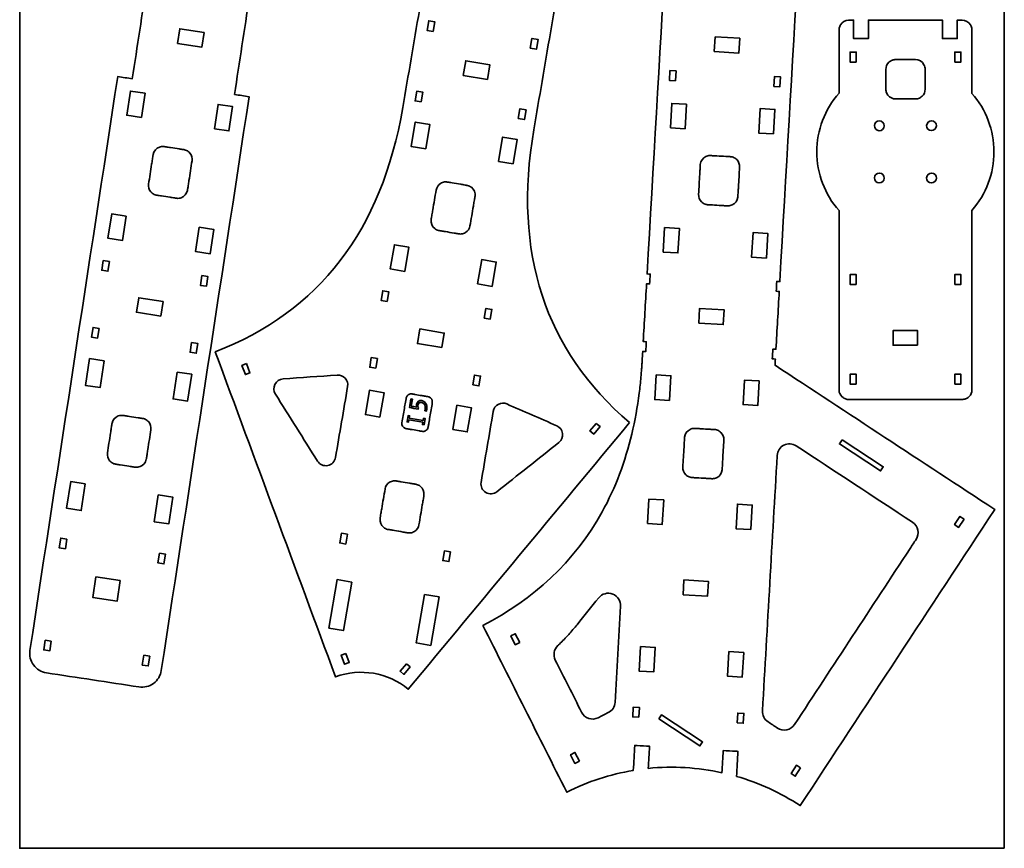
# Model space of a CAD drawing. Units: inches. Extents: x -998 to 1242, y -499 to 761.
# Drawn here: x -538 to -138, y -499 to -162 of the extents above; entities that cross this region are included whole.
import ezdxf

# ---------------------------------------------------------------- set-up
doc = ezdxf.new("R2010")
doc.units = ezdxf.units.IN
doc.header["$MEASUREMENT"] = 0
for name, color, linetype in [('Corte', 7, 'Continuous'), ('Grabado', 7, 'Continuous'), ('L_U+00EDmite', 7, 'Continuous')]:
    doc.layers.add(name, color=color, linetype=linetype)

msp = doc.modelspace()

# ---------------------------------------------------------------- linework, layer by layer
at = {"layer": 'Corte', "color": 242, "lineweight": 35, "true_color": 0xd50044}
for points in [[(-369.96, -167.18), (-369.28, -163.24), (-371.75, -162.82), (-372.42, -166.76), (-369.96, -167.18)], [(-463.02, -167.58), (-463.93, -173.51), (-473.81, -172), (-472.91, -166.07), (-463.02, -167.58)], [(-330.53, -173.92), (-329.85, -169.97), (-327.39, -170.39), (-328.06, -174.34), (-330.53, -173.92)], [(-255.77, -175.32), (-255.42, -169.33), (-245.44, -169.91), (-245.78, -175.9), (-255.77, -175.32)], [(-198.1, -179.55), (-198.1, -175.55), (-200.6, -175.55), (-200.6, -179.55), (-198.1, -179.55)], [(-158.1, -179.55), (-155.6, -179.55), (-155.6, -175.55), (-158.1, -175.55), (-158.1, -179.55)], [(-347.92, -186.67), (-346.91, -180.76), (-356.77, -179.07), (-357.78, -184.99), (-347.92, -186.67)], [(-271.53, -187.18), (-271.3, -183.19), (-273.79, -183.05), (-274.02, -187.04), (-271.53, -187.18)], [(-231.6, -189.48), (-231.37, -185.49), (-228.87, -185.63), (-229.1, -189.63), (-231.6, -189.48)], [(-488.54, -202.12), (-494.47, -201.21), (-492.96, -191.33), (-487.03, -192.23), (-488.54, -202.12)], [(-374.84, -195.77), (-374.16, -191.83), (-376.63, -191.4), (-377.3, -195.35), (-374.84, -195.77)], [(-458.88, -206.66), (-452.95, -207.56), (-451.44, -197.68), (-457.37, -196.77), (-458.88, -206.66)], [(-335.41, -202.5), (-334.74, -198.56), (-332.27, -198.98), (-332.94, -202.92), (-335.41, -202.5)], [(-273.63, -206.34), (-273.06, -196.36), (-267.07, -196.71), (-267.64, -206.69), (-273.63, -206.34)], [(-231.7, -208.76), (-231.13, -198.78), (-237.12, -198.43), (-237.69, -208.41), (-231.7, -208.76)], [(-373.02, -214.85), (-378.94, -213.84), (-377.25, -203.98), (-371.34, -204.99), (-373.02, -214.85)], [(-343.45, -219.9), (-337.54, -220.91), (-335.85, -211.05), (-341.77, -210.04), (-343.45, -219.9)], [(-494.66, -242.15), (-500.59, -241.24), (-502.11, -251.13), (-496.18, -252.04), (-494.66, -242.15)], [(-465.01, -246.69), (-459.08, -247.6), (-460.59, -257.48), (-466.52, -256.57), (-465.01, -246.69)], [(-276.54, -256.76), (-275.96, -246.78), (-269.97, -247.12), (-270.55, -257.1), (-276.54, -256.76)], [(-234.61, -259.18), (-234.03, -249.19), (-240.02, -248.85), (-240.6, -258.83), (-234.61, -259.18)], [(-381.53, -264.63), (-387.44, -263.62), (-385.76, -253.76), (-379.84, -254.77), (-381.53, -264.63)], [(-351.95, -269.68), (-346.04, -270.69), (-344.36, -260.83), (-350.27, -259.82), (-351.95, -269.68)], [(-501.53, -260.58), (-502.13, -264.53), (-504.61, -264.15), (-504, -260.2), (-501.53, -260.58)], [(-463.97, -266.32), (-464.57, -270.28), (-462.1, -270.65), (-461.5, -266.7), (-463.97, -266.32)], [(-198.1, -269.93), (-198.1, -265.93), (-200.6, -265.93), (-200.6, -269.93), (-198.1, -269.93)], [(-158.1, -269.93), (-155.6, -269.93), (-155.6, -265.93), (-158.1, -265.93), (-158.1, -269.93)], [(-479.73, -276.81), (-480.64, -282.74), (-490.53, -281.23), (-489.62, -275.3), (-479.73, -276.81)], [(-388.68, -276.84), (-388.01, -272.9), (-390.48, -272.48), (-391.15, -276.42), (-388.68, -276.84)], [(-349.26, -283.58), (-348.58, -279.64), (-346.12, -280.06), (-346.79, -284), (-349.26, -283.58)], [(-262.12, -285.64), (-261.78, -279.65), (-251.79, -280.22), (-252.14, -286.21), (-262.12, -285.64)], [(-505.69, -287.76), (-506.29, -291.71), (-508.77, -291.33), (-508.16, -287.38), (-505.69, -287.76)], [(-366.52, -295.59), (-365.51, -289.68), (-375.37, -287.99), (-376.38, -293.91), (-366.52, -295.59)], [(-173.16, -294.64), (-173.16, -288.64), (-183.16, -288.64), (-183.16, -294.64), (-173.16, -294.64)], [(-468.13, -293.51), (-468.73, -297.46), (-466.26, -297.84), (-465.65, -293.88), (-468.13, -293.51)], [(-393.31, -303.95), (-392.64, -300.01), (-395.11, -299.59), (-395.78, -303.53), (-393.31, -303.95)], [(-503.66, -300.97), (-509.59, -300.06), (-511.26, -310.93), (-505.33, -311.84), (-503.66, -300.97)], [(-445.81, -302.09), (-444.42, -305.84), (-446.29, -306.54), (-447.68, -302.79), (-445.81, -302.09)], [(-474.01, -305.5), (-468.08, -306.41), (-469.74, -317.29), (-475.67, -316.38), (-474.01, -305.5)], [(-353.89, -310.69), (-353.21, -306.74), (-350.75, -307.16), (-351.42, -311.11), (-353.89, -310.69)], [(-279.42, -306.68), (-279.99, -316.66), (-274, -317.01), (-273.43, -307.02), (-279.42, -306.68)], [(-198.1, -310.41), (-198.1, -306.41), (-200.6, -306.41), (-200.6, -310.41), (-198.1, -310.41)], [(-158.1, -310.41), (-155.6, -310.41), (-155.6, -306.41), (-158.1, -306.41), (-158.1, -310.41)], [(-237.49, -309.09), (-238.06, -319.08), (-244.05, -318.73), (-243.48, -308.75), (-237.49, -309.09)], [(-391.63, -323.77), (-397.54, -322.76), (-395.86, -312.9), (-389.94, -313.91), (-391.63, -323.77)], [(-362.05, -328.82), (-356.14, -329.83), (-354.46, -319.97), (-360.37, -318.96), (-362.05, -328.82)], [(-303.75, -326.36), (-306.31, -329.43), (-304.77, -330.71), (-302.21, -327.63), (-303.75, -326.36)], [(-203.86, -332.99), (-204.96, -334.66), (-188.24, -345.64), (-187.14, -343.97), (-203.86, -332.99)], [(-511.3, -350.89), (-517.23, -349.98), (-518.9, -360.85), (-512.97, -361.76), (-511.3, -350.89)], [(-481.65, -355.42), (-475.72, -356.33), (-477.38, -367.2), (-483.31, -366.3), (-481.65, -355.42)], [(-282.9, -367.08), (-282.32, -357.09), (-276.33, -357.44), (-276.91, -367.42), (-282.9, -367.08)], [(-240.97, -369.49), (-240.39, -359.51), (-246.38, -359.16), (-246.96, -369.15), (-240.97, -369.49)], [(-154.33, -365.24), (-156, -364.14), (-158.19, -367.48), (-156.52, -368.58), (-154.33, -365.24)], [(-404.83, -371.41), (-405.5, -375.35), (-407.97, -374.93), (-407.29, -370.99), (-404.83, -371.41)], [(-518.78, -373.34), (-519.39, -377.3), (-521.86, -376.92), (-521.26, -372.96), (-518.78, -373.34)], [(-481.22, -379.09), (-481.83, -383.04), (-479.36, -383.42), (-478.75, -379.47), (-481.22, -379.09)], [(-362.94, -378.56), (-363.61, -382.5), (-366.07, -382.08), (-365.4, -378.14), (-362.94, -378.56)], [(-497.09, -390.23), (-498.36, -398.54), (-508.25, -397.02), (-506.97, -388.72), (-497.09, -390.23)], [(-403.07, -390.8), (-406.44, -410.51), (-412.36, -409.5), (-408.99, -389.79), (-403.07, -390.8)], [(-268.48, -395.95), (-268.14, -389.96), (-258.15, -390.54), (-258.5, -396.53), (-268.48, -395.95)], [(-373.5, -395.85), (-376.87, -415.56), (-370.95, -416.57), (-367.59, -396.86), (-373.5, -395.85)], [(-334.83, -415.39), (-336.63, -411.81), (-338.42, -412.71), (-336.62, -416.29), (-334.83, -415.39)], [(-525.13, -414.82), (-525.74, -418.78), (-528.21, -418.4), (-527.6, -414.44), (-525.13, -414.82)], [(-405.46, -419.77), (-404.07, -423.53), (-405.94, -424.22), (-407.33, -420.47), (-405.46, -419.77)], [(-285.77, -416.99), (-286.35, -426.98), (-280.36, -427.32), (-279.78, -417.34), (-285.77, -416.99)], [(-243.84, -419.41), (-244.42, -429.39), (-250.41, -429.05), (-249.83, -419.06), (-243.84, -419.41)], [(-487.57, -420.57), (-488.17, -424.52), (-485.7, -424.9), (-485.1, -420.95), (-487.57, -420.57)], [(-380.87, -423.97), (-383.43, -427.05), (-381.89, -428.33), (-379.33, -425.25), (-380.87, -423.97)], [(-286.42, -445.75), (-286.19, -441.75), (-288.68, -441.61), (-288.91, -445.6), (-286.42, -445.75)], [(-278.35, -446.42), (-261.63, -457.4), (-260.54, -455.73), (-277.25, -444.75), (-278.35, -446.42)], [(-246.48, -448.05), (-246.25, -444.05), (-243.76, -444.2), (-243.99, -448.19), (-246.48, -448.05)], [(-310.58, -463.6), (-312.38, -460.03), (-314.17, -460.93), (-312.37, -464.5), (-310.58, -463.6)], [(-220.72, -466.31), (-222.39, -465.21), (-224.58, -468.56), (-222.91, -469.66), (-220.72, -466.31)]]:
    msp.add_lwpolyline(points, dxfattribs=at)
for points, knots in [([(-489.53, -433.42), (-487.44, -433.74), (-485.3, -433.22), (-483.59, -431.96), (-481.88, -430.7), (-480.74, -428.82), (-480.42, -426.72), (-468.53, -349.03), (-456.64, -271.34), (-444.75, -193.64), (-446.73, -193.34), (-448.71, -193.04), (-450.68, -192.74), (-448.67, -179.56), (-446.65, -166.38), (-444.63, -153.2), (-442.66, -153.5), (-440.68, -153.8), (-438.7, -154.1), (-431.06, -104.14), (-406.24, -70.62), (-364.25, -53.53), (-381.3, -9.82), (-398.34, 33.9), (-415.39, 77.62), (-425.37, 73.72), (-436.68, 75.45), (-445.04, 82.15), (-474.38, 45.53), (-503.72, 8.92), (-533.05, -27.7), (-498.09, -56.57), (-484.44, -95.98), (-492.08, -145.94), (-490.1, -146.24), (-488.13, -146.54), (-486.15, -146.84), (-488.17, -160.02), (-490.18, -173.2), (-492.2, -186.38), (-494.18, -186.08), (-496.15, -185.78), (-498.13, -185.48), (-510.02, -263.17), (-521.91, -340.86), (-533.8, -418.55), (-534.12, -420.65), (-533.59, -422.79), (-532.34, -424.5), (-531.08, -426.21), (-529.2, -427.35), (-527.1, -427.67), (-514.58, -429.59), (-502.06, -431.5), (-489.53, -433.42)], [0, 0, 0, 0, 1, 1, 1, 2, 2, 2, 3, 3, 3, 4, 4, 4, 5, 5, 5, 6, 6, 6, 7, 7, 7, 8, 8, 8, 9, 9, 9, 10, 10, 10, 11, 11, 11, 12, 12, 12, 13, 13, 13, 14, 14, 14, 15, 15, 15, 16, 16, 16, 17, 17, 17, 18, 18, 18, 18]), ([(-290.18, -326.05), (-320.15, -362.16), (-350.11, -398.27), (-380.08, -434.37), (-388.33, -427.53), (-399.6, -425.6), (-409.65, -429.32), (-425.94, -385.32), (-442.22, -341.31), (-458.51, -297.3), (-416.23, -280.95), (-390.84, -247.86), (-382.33, -198.04), (-380.08, -184.9), (-377.84, -171.75), (-375.59, -158.61), (-362.36, -81.14), (-349.13, -3.66), (-335.9, 73.82), (-335.54, 75.91), (-334.37, 77.77), (-332.64, 79), (-330.9, 80.22), (-328.76, 80.71), (-326.66, 80.35), (-314.18, 78.22), (-301.69, 76.09), (-289.21, 73.96), (-287.12, 73.6), (-285.25, 72.43), (-284.03, 70.7), (-282.8, 68.96), (-282.31, 66.82), (-282.67, 64.72), (-295.9, -12.75), (-309.13, -90.23), (-322.36, -167.7), (-324.61, -180.84), (-326.85, -193.99), (-329.1, -207.13), (-337.61, -256.95), (-324.63, -296.59), (-290.18, -326.05)], [0, 0, 0, 0, 1, 1, 1, 2, 2, 2, 3, 3, 3, 4, 4, 4, 5, 5, 5, 6, 6, 6, 7, 7, 7, 8, 8, 8, 9, 9, 9, 10, 10, 10, 11, 11, 11, 12, 12, 12, 13, 13, 13, 14, 14, 14, 14]), ([(-259.55, 72.9), (-260.91, 72.98), (-262.21, 72.36), (-263.02, 71.25), (-263.41, 70.71), (-263.66, 70.07), (-263.75, 69.41), (-263.77, 69.25), (-263.77, 69.09), (-263.78, 68.93), (-263.79, 68.76), (-263.8, 68.59), (-263.81, 68.42), (-263.83, 68.09), (-263.85, 67.75), (-263.87, 67.41), (-264.02, 64.75), (-264.18, 62.09), (-264.33, 59.42), (-264.64, 54.1), (-264.94, 48.77), (-265.25, 43.44), (-271.39, 37.21), (-275.06, 28.96), (-275.56, 20.23), (-276.06, 11.5), (-273.37, 2.88), (-267.99, -4.01), (-273.01, -91.22), (-278.04, -178.44), (-283.06, -265.65), (-282.65, -265.67), (-282.23, -265.7), (-281.81, -265.72), (-281.89, -267.05), (-281.97, -268.38), (-282.04, -269.71), (-282.46, -269.69), (-282.88, -269.67), (-283.29, -269.64), (-283.74, -277.46), (-284.19, -285.28), (-284.64, -293.1), (-284.23, -293.13), (-283.81, -293.15), (-283.4, -293.18), (-283.47, -294.51), (-283.55, -295.84), (-283.63, -297.17), (-284.04, -297.14), (-284.46, -297.12), (-284.87, -297.1), (-284.95, -298.38), (-285.02, -299.67), (-285.1, -300.95), (-285.11, -301.21), (-285.13, -301.46), (-285.14, -301.72), (-285.16, -302), (-285.17, -302.28), (-285.19, -302.56), (-285.23, -303.11), (-285.27, -303.67), (-285.31, -304.22), (-285.39, -305.33), (-285.48, -306.43), (-285.58, -307.53), (-285.77, -309.69), (-286, -311.85), (-286.28, -314.01), (-287, -319.63), (-287.98, -325.19), (-289.3, -330.71), (-291.94, -341.73), (-295.85, -352.37), (-301.35, -362.32), (-312.67, -382.77), (-329.3, -397.79), (-349.77, -408.47), (-338.42, -431.03), (-327.07, -453.6), (-315.73, -476.16), (-307.2, -471.87), (-298.08, -468.89), (-288.67, -467.32), (-288.48, -463.94), (-288.28, -460.55), (-288.09, -457.17), (-287.76, -457.19), (-287.42, -457.21), (-287.09, -457.23), (-285.43, -457.32), (-283.76, -457.42), (-282.1, -457.51), (-282.27, -460.51), (-282.44, -463.51), (-282.62, -466.51), (-272.6, -465.5), (-262.5, -466.08), (-252.67, -468.24), (-252.49, -465.24), (-252.32, -462.24), (-252.15, -459.24), (-250.48, -459.34), (-248.82, -459.43), (-247.16, -459.53), (-246.82, -459.55), (-246.49, -459.57), (-246.16, -459.59), (-246.35, -462.97), (-246.55, -466.35), (-246.74, -469.74), (-237.58, -472.38), (-228.86, -476.39), (-220.88, -481.62), (-194.55, -441.53), (-168.21, -401.43), (-141.87, -361.33), (-171.62, -341.8), (-201.36, -322.26), (-231.11, -302.72), (-231.06, -301.88), (-231.01, -301.04), (-230.96, -300.2), (-231.38, -300.18), (-231.8, -300.16), (-232.21, -300.13), (-232.13, -298.8), (-232.06, -297.47), (-231.98, -296.14), (-231.57, -296.16), (-231.15, -296.19), (-230.73, -296.21), (-230.28, -288.39), (-229.83, -280.57), (-229.38, -272.75), (-229.8, -272.73), (-230.21, -272.7), (-230.63, -272.68), (-230.55, -271.35), (-230.48, -270.01), (-230.4, -268.68), (-229.98, -268.71), (-229.57, -268.73), (-229.15, -268.76), (-224.13, -181.57), (-219.1, -94.39), (-214.08, -7.21), (-207.88, -0.98), (-204.19, 7.31), (-203.68, 16.09), (-203.17, 24.87), (-205.9, 33.52), (-211.34, 40.43), (-211.01, 46.08), (-210.68, 51.72), (-210.36, 57.36), (-210.2, 60.19), (-210.03, 63.01), (-209.87, 65.83), (-209.86, 65.97), (-209.85, 66.1), (-209.85, 66.24), (-209.85, 66.31), (-209.85, 66.39), (-209.86, 66.47), (-209.87, 66.63), (-209.89, 66.79), (-209.91, 66.95), (-209.97, 67.28), (-210.07, 67.6), (-210.21, 67.91), (-210.5, 68.56), (-210.96, 69.11), (-211.54, 69.52), (-212.12, 69.93), (-212.79, 70.18), (-213.5, 70.24), (-213.64, 70.25), (-213.87, 70.26), (-214.02, 70.27), (-214.19, 70.28), (-214.37, 70.29), (-214.55, 70.3), (-214.91, 70.32), (-215.26, 70.35), (-215.62, 70.37), (-215.76, 67.87), (-215.91, 65.37), (-216.05, 62.88), (-216.38, 62.9), (-216.72, 62.92), (-217.05, 62.94), (-218.71, 63.03), (-220.38, 63.13), (-222.04, 63.22), (-221.9, 65.72), (-221.75, 68.22), (-221.61, 70.71), (-231.59, 71.29), (-241.58, 71.86), (-251.56, 72.44), (-251.7, 69.94), (-251.85, 67.45), (-251.99, 64.95), (-253.66, 65.05), (-255.32, 65.14), (-256.98, 65.24), (-257.32, 65.26), (-257.65, 65.28), (-257.98, 65.29), (-257.84, 67.79), (-257.69, 70.29), (-257.55, 72.78), (-258.22, 72.82), (-258.88, 72.86), (-259.55, 72.9)], [0, 0, 0, 0, 1, 1, 1, 2, 2, 2, 3, 3, 3, 4, 4, 4, 5, 5, 5, 6, 6, 6, 7, 7, 7, 8, 8, 8, 9, 9, 9, 10, 10, 10, 11, 11, 11, 12, 12, 12, 13, 13, 13, 14, 14, 14, 15, 15, 15, 16, 16, 16, 17, 17, 17, 18, 18, 18, 19, 19, 19, 20, 20, 20, 21, 21, 21, 22, 22, 22, 23, 23, 23, 24, 24, 24, 25, 25, 25, 26, 26, 26, 27, 27, 27, 28, 28, 28, 29, 29, 29, 30, 30, 30, 31, 31, 31, 32, 32, 32, 33, 33, 33, 34, 34, 34, 35, 35, 35, 36, 36, 36, 37, 37, 37, 38, 38, 38, 39, 39, 39, 40, 40, 40, 41, 41, 41, 42, 42, 42, 43, 43, 43, 44, 44, 44, 45, 45, 45, 46, 46, 46, 47, 47, 47, 48, 48, 48, 49, 49, 49, 50, 50, 50, 51, 51, 51, 52, 52, 52, 53, 53, 53, 54, 54, 54, 55, 55, 55, 56, 56, 56, 57, 57, 57, 58, 58, 58, 59, 59, 59, 60, 60, 60, 61, 61, 61, 62, 62, 62, 63, 63, 63, 64, 64, 64, 65, 65, 65, 66, 66, 66, 67, 67, 67, 68, 68, 68, 69, 69, 69, 70, 70, 70, 71, 71, 71, 72, 72, 72, 72]), ([(-155.1, -162.55), (-153.74, -162.55), (-152.47, -163.24), (-151.74, -164.39), (-151.47, -164.81), (-151.28, -165.27), (-151.18, -165.75), (-151.14, -165.98), (-151.11, -166.2), (-151.11, -166.43), (-151.1, -166.52), (-151.1, -166.61), (-151.1, -166.7), (-151.1, -166.87), (-151.1, -167.05), (-151.1, -167.22), (-151.1, -167.57), (-151.1, -167.92), (-151.1, -168.27), (-151.1, -170.94), (-151.1, -173.61), (-151.1, -176.28), (-151.1, -181.61), (-151.1, -186.95), (-151.1, -192.29), (-145.33, -198.86), (-142.15, -207.3), (-142.15, -216.05), (-142.15, -224.8), (-145.33, -233.24), (-151.1, -239.81), (-151.1, -256.82), (-151.1, -273.83), (-151.1, -290.84), (-151.1, -296.41), (-151.1, -301.98), (-151.1, -307.55), (-151.1, -308.87), (-151.1, -310.19), (-151.1, -311.52), (-151.1, -311.84), (-151.1, -312.17), (-151.1, -312.5), (-151.1, -312.63), (-151.1, -312.77), (-151.11, -312.9), (-151.13, -313.12), (-151.16, -313.33), (-151.21, -313.54), (-151.42, -314.46), (-151.95, -315.28), (-152.71, -315.84), (-153.12, -316.15), (-153.57, -316.37), (-154.06, -316.5), (-154.29, -316.56), (-154.52, -316.6), (-154.75, -316.62), (-155, -316.64), (-155.24, -316.64), (-155.49, -316.64), (-156.56, -316.64), (-157.64, -316.64), (-158.71, -316.64), (-160.86, -316.64), (-163.01, -316.64), (-165.16, -316.64), (-169.46, -316.64), (-173.76, -316.64), (-178.06, -316.64), (-182.36, -316.64), (-186.66, -316.64), (-190.96, -316.64), (-193.11, -316.64), (-195.26, -316.64), (-197.41, -316.64), (-198.48, -316.64), (-199.56, -316.64), (-200.63, -316.64), (-200.77, -316.64), (-200.9, -316.64), (-201.04, -316.64), (-201.15, -316.64), (-201.27, -316.64), (-201.38, -316.63), (-201.62, -316.61), (-201.85, -316.58), (-202.08, -316.52), (-202.56, -316.4), (-203.02, -316.19), (-203.43, -315.89), (-204.2, -315.34), (-204.76, -314.53), (-204.99, -313.61), (-205.04, -313.39), (-205.07, -313.18), (-205.09, -312.96), (-205.1, -312.86), (-205.1, -312.76), (-205.1, -312.65), (-205.11, -312.33), (-205.1, -312.02), (-205.1, -311.7), (-205.1, -310.37), (-205.1, -309.04), (-205.1, -307.72), (-205.1, -302.13), (-205.1, -296.54), (-205.1, -290.95), (-205.1, -273.94), (-205.1, -256.92), (-205.1, -239.91), (-210.93, -233.33), (-214.15, -224.84), (-214.15, -216.05), (-214.15, -207.26), (-210.93, -198.77), (-205.1, -192.19), (-205.1, -186.88), (-205.1, -181.58), (-205.1, -176.27), (-205.1, -173.62), (-205.1, -170.97), (-205.1, -168.31), (-205.1, -167.97), (-205.1, -167.62), (-205.1, -167.28), (-205.1, -167.11), (-205.1, -166.94), (-205.1, -166.76), (-205.1, -166.66), (-205.11, -166.56), (-205.1, -166.45), (-205.1, -166.23), (-205.07, -166.01), (-205.03, -165.79), (-204.94, -165.31), (-204.76, -164.86), (-204.51, -164.44), (-203.79, -163.29), (-202.55, -162.58), (-201.19, -162.55), (-200.52, -162.55), (-199.86, -162.55), (-199.19, -162.55), (-199.19, -165.05), (-199.19, -167.55), (-199.19, -170.05), (-198.86, -170.05), (-198.52, -170.05), (-198.19, -170.05), (-196.52, -170.05), (-194.86, -170.05), (-193.19, -170.05), (-193.19, -167.55), (-193.19, -165.05), (-193.19, -162.55), (-183.16, -162.55), (-173.13, -162.55), (-163.1, -162.55), (-163.1, -165.05), (-163.1, -167.55), (-163.1, -170.05), (-161.44, -170.05), (-159.77, -170.05), (-158.1, -170.05), (-157.77, -170.05), (-157.44, -170.05), (-157.1, -170.05), (-157.1, -167.55), (-157.1, -165.05), (-157.1, -162.55), (-156.44, -162.55), (-155.77, -162.55), (-155.1, -162.55)], [0, 0, 0, 0, 1, 1, 1, 2, 2, 2, 3, 3, 3, 4, 4, 4, 5, 5, 5, 6, 6, 6, 7, 7, 7, 8, 8, 8, 9, 9, 9, 10, 10, 10, 11, 11, 11, 12, 12, 12, 13, 13, 13, 14, 14, 14, 15, 15, 15, 16, 16, 16, 17, 17, 17, 18, 18, 18, 19, 19, 19, 20, 20, 20, 21, 21, 21, 22, 22, 22, 23, 23, 23, 24, 24, 24, 25, 25, 25, 26, 26, 26, 27, 27, 27, 28, 28, 28, 29, 29, 29, 30, 30, 30, 31, 31, 31, 32, 32, 32, 33, 33, 33, 34, 34, 34, 35, 35, 35, 36, 36, 36, 37, 37, 37, 38, 38, 38, 39, 39, 39, 40, 40, 40, 41, 41, 41, 42, 42, 42, 43, 43, 43, 44, 44, 44, 45, 45, 45, 46, 46, 46, 47, 47, 47, 48, 48, 48, 49, 49, 49, 50, 50, 50, 51, 51, 51, 52, 52, 52, 53, 53, 53, 54, 54, 54, 55, 55, 55, 56, 56, 56, 57, 57, 57, 58, 58, 58, 58]), ([(-186.1, -182.56), (-186.1, -184.94), (-186.1, -187.32), (-186.1, -189.7), (-186.1, -189.99), (-186.1, -190.28), (-186.1, -190.57), (-186.1, -190.85), (-186.07, -191.13), (-186.01, -191.41), (-185.89, -192), (-185.62, -192.56), (-185.24, -193.04), (-184.48, -194), (-183.33, -194.56), (-182.1, -194.56), (-179.72, -194.56), (-177.34, -194.56), (-174.96, -194.56), (-174.69, -194.56), (-174.42, -194.56), (-174.15, -194.56), (-174.08, -194.56), (-174, -194.56), (-173.93, -194.56), (-173.8, -194.55), (-173.68, -194.54), (-173.55, -194.52), (-173.29, -194.49), (-173.04, -194.43), (-172.78, -194.34), (-172.25, -194.15), (-171.77, -193.86), (-171.36, -193.47), (-170.56, -192.71), (-170.1, -191.66), (-170.1, -190.56), (-170.1, -188.18), (-170.1, -185.8), (-170.1, -183.42), (-170.1, -183.14), (-170.1, -182.86), (-170.1, -182.58), (-170.1, -181.9), (-170.27, -181.25), (-170.59, -180.64), (-171.3, -179.36), (-172.64, -178.56), (-174.1, -178.56), (-176.48, -178.56), (-178.87, -178.56), (-181.25, -178.56), (-181.52, -178.56), (-181.79, -178.56), (-182.06, -178.56), (-182.13, -178.56), (-182.2, -178.56), (-182.28, -178.57), (-182.4, -178.57), (-182.53, -178.58), (-182.66, -178.6), (-182.92, -178.64), (-183.17, -178.7), (-183.42, -178.79), (-183.96, -178.97), (-184.44, -179.27), (-184.85, -179.66), (-185.65, -180.41), (-186.1, -181.46), (-186.1, -182.56)], [0, 0, 0, 0, 1, 1, 1, 2, 2, 2, 3, 3, 3, 4, 4, 4, 5, 5, 5, 6, 6, 6, 7, 7, 7, 8, 8, 8, 9, 9, 9, 10, 10, 10, 11, 11, 11, 12, 12, 12, 13, 13, 13, 14, 14, 14, 15, 15, 15, 16, 16, 16, 17, 17, 17, 18, 18, 18, 19, 19, 19, 20, 20, 20, 21, 21, 21, 22, 22, 22, 23, 23, 23, 23]), ([(-186.75, -205.5), (-186.72, -204.4), (-187.59, -203.48), (-188.7, -203.45), (-189.8, -203.42), (-190.72, -204.29), (-190.75, -205.39), (-190.78, -206.5), (-189.91, -207.42), (-188.81, -207.45), (-187.71, -207.48), (-186.79, -206.61), (-186.75, -205.5)], [0, 0, 0, 0, 1, 1, 1, 2, 2, 2, 3, 3, 3, 4, 4, 4, 4]), ([(-165.54, -205.49), (-165.51, -204.39), (-166.38, -203.47), (-167.49, -203.44), (-168.59, -203.41), (-169.51, -204.28), (-169.54, -205.38), (-169.57, -206.49), (-168.7, -207.41), (-167.6, -207.44), (-166.49, -207.47), (-165.57, -206.6), (-165.54, -205.49)], [0, 0, 0, 0, 1, 1, 1, 2, 2, 2, 3, 3, 3, 4, 4, 4, 4]), ([(-485.59, -229.12), (-485.18, -226.44), (-484.77, -223.76), (-484.36, -221.08), (-484.26, -220.41), (-484.15, -219.74), (-484.05, -219.08), (-484, -218.74), (-483.95, -218.41), (-483.9, -218.08), (-483.87, -217.91), (-483.85, -217.74), (-483.82, -217.58), (-483.8, -217.42), (-483.78, -217.26), (-483.74, -217.1), (-483.47, -215.72), (-482.5, -214.59), (-481.18, -214.11), (-480.63, -213.91), (-480.04, -213.83), (-479.45, -213.88), (-479.38, -213.89), (-479.31, -213.9), (-479.24, -213.91), (-478.98, -213.95), (-478.72, -213.99), (-478.46, -214.03), (-477.87, -214.12), (-477.28, -214.21), (-476.69, -214.3), (-475.51, -214.48), (-474.33, -214.66), (-473.14, -214.84), (-472.59, -214.93), (-472.03, -215.01), (-471.48, -215.1), (-471.31, -215.12), (-471.14, -215.15), (-470.97, -215.19), (-470.7, -215.26), (-470.45, -215.34), (-470.2, -215.46), (-469.68, -215.71), (-469.21, -216.07), (-468.84, -216.52), (-468.1, -217.4), (-467.78, -218.55), (-467.96, -219.68), (-468.37, -222.37), (-468.78, -225.05), (-469.19, -227.73), (-469.29, -228.4), (-469.39, -229.06), (-469.5, -229.73), (-469.55, -230.06), (-469.6, -230.4), (-469.65, -230.73), (-469.67, -230.9), (-469.7, -231.06), (-469.73, -231.23), (-469.75, -231.39), (-469.77, -231.55), (-469.8, -231.71), (-470.07, -233.09), (-471.04, -234.22), (-472.36, -234.7), (-472.92, -234.9), (-473.51, -234.98), (-474.1, -234.92), (-474.17, -234.92), (-474.23, -234.91), (-474.3, -234.9), (-474.56, -234.86), (-474.82, -234.82), (-475.09, -234.78), (-475.68, -234.69), (-476.27, -234.6), (-476.86, -234.51), (-478.04, -234.33), (-479.22, -234.15), (-480.4, -233.96), (-480.96, -233.88), (-481.51, -233.79), (-482.07, -233.71), (-482.24, -233.68), (-482.41, -233.66), (-482.58, -233.62), (-482.85, -233.55), (-483.1, -233.46), (-483.34, -233.35), (-483.87, -233.1), (-484.34, -232.74), (-484.71, -232.29), (-485.44, -231.41), (-485.76, -230.26), (-485.59, -229.12)], [0, 0, 0, 0, 1, 1, 1, 2, 2, 2, 3, 3, 3, 4, 4, 4, 5, 5, 5, 6, 6, 6, 7, 7, 7, 8, 8, 8, 9, 9, 9, 10, 10, 10, 11, 11, 11, 12, 12, 12, 13, 13, 13, 14, 14, 14, 15, 15, 15, 16, 16, 16, 17, 17, 17, 18, 18, 18, 19, 19, 19, 20, 20, 20, 21, 21, 21, 22, 22, 22, 23, 23, 23, 24, 24, 24, 25, 25, 25, 26, 26, 26, 27, 27, 27, 28, 28, 28, 29, 29, 29, 30, 30, 30, 31, 31, 31, 32, 32, 32, 32]), ([(-245.5, -222.24), (-245.66, -224.95), (-245.81, -227.66), (-245.97, -230.37), (-246.01, -231.04), (-246.05, -231.71), (-246.09, -232.39), (-246.11, -232.72), (-246.13, -233.06), (-246.15, -233.4), (-246.16, -233.56), (-246.16, -233.73), (-246.17, -233.9), (-246.18, -234.06), (-246.19, -234.23), (-246.21, -234.39), (-246.35, -235.78), (-247.21, -237), (-248.47, -237.6), (-249.01, -237.86), (-249.59, -237.99), (-250.18, -237.99), (-250.25, -237.99), (-250.32, -237.99), (-250.39, -237.98), (-250.65, -237.97), (-250.91, -237.95), (-251.18, -237.94), (-251.77, -237.9), (-252.37, -237.87), (-252.97, -237.83), (-254.16, -237.77), (-255.35, -237.7), (-256.55, -237.63), (-257.11, -237.6), (-257.67, -237.56), (-258.23, -237.53), (-258.4, -237.52), (-258.58, -237.51), (-258.75, -237.49), (-259.02, -237.45), (-259.28, -237.38), (-259.53, -237.29), (-260.08, -237.09), (-260.58, -236.78), (-260.99, -236.37), (-261.81, -235.56), (-262.23, -234.44), (-262.17, -233.3), (-262.01, -230.59), (-261.85, -227.88), (-261.7, -225.17), (-261.66, -224.5), (-261.62, -223.82), (-261.58, -223.15), (-261.56, -222.81), (-261.54, -222.48), (-261.52, -222.14), (-261.51, -221.97), (-261.5, -221.8), (-261.49, -221.64), (-261.48, -221.47), (-261.48, -221.31), (-261.46, -221.15), (-261.32, -219.75), (-260.46, -218.53), (-259.19, -217.93), (-258.66, -217.68), (-258.08, -217.55), (-257.49, -217.55), (-257.42, -217.55), (-257.35, -217.55), (-257.28, -217.55), (-257.02, -217.57), (-256.75, -217.58), (-256.49, -217.6), (-255.89, -217.63), (-255.3, -217.67), (-254.7, -217.7), (-253.51, -217.77), (-252.31, -217.84), (-251.12, -217.91), (-250.56, -217.94), (-250, -217.97), (-249.44, -218), (-249.26, -218.01), (-249.09, -218.02), (-248.92, -218.05), (-248.65, -218.09), (-248.39, -218.15), (-248.13, -218.25), (-247.59, -218.44), (-247.09, -218.76), (-246.68, -219.17), (-245.86, -219.98), (-245.44, -221.09), (-245.5, -222.24)], [0, 0, 0, 0, 1, 1, 1, 2, 2, 2, 3, 3, 3, 4, 4, 4, 5, 5, 5, 6, 6, 6, 7, 7, 7, 8, 8, 8, 9, 9, 9, 10, 10, 10, 11, 11, 11, 12, 12, 12, 13, 13, 13, 14, 14, 14, 15, 15, 15, 16, 16, 16, 17, 17, 17, 18, 18, 18, 19, 19, 19, 20, 20, 20, 21, 21, 21, 22, 22, 22, 23, 23, 23, 24, 24, 24, 25, 25, 25, 26, 26, 26, 27, 27, 27, 28, 28, 28, 29, 29, 29, 30, 30, 30, 31, 31, 31, 32, 32, 32, 32]), ([(-186.74, -226.72), (-186.71, -225.61), (-187.58, -224.69), (-188.69, -224.66), (-189.79, -224.63), (-190.71, -225.5), (-190.74, -226.61), (-190.77, -227.71), (-189.9, -228.63), (-188.8, -228.66), (-187.7, -228.69), (-186.78, -227.82), (-186.74, -226.72)], [0, 0, 0, 0, 1, 1, 1, 2, 2, 2, 3, 3, 3, 4, 4, 4, 4]), ([(-165.53, -226.71), (-165.5, -225.6), (-166.37, -224.68), (-167.48, -224.65), (-168.58, -224.62), (-169.5, -225.49), (-169.53, -226.6), (-169.56, -227.7), (-168.69, -228.62), (-167.59, -228.65), (-166.48, -228.68), (-165.56, -227.81), (-165.53, -226.71)], [0, 0, 0, 0, 1, 1, 1, 2, 2, 2, 3, 3, 3, 4, 4, 4, 4]), ([(-368.78, -231.58), (-369.24, -234.25), (-369.69, -236.93), (-370.15, -239.6), (-370.26, -240.27), (-370.38, -240.93), (-370.49, -241.59), (-370.55, -241.93), (-370.6, -242.26), (-370.66, -242.59), (-370.69, -242.76), (-370.72, -242.92), (-370.75, -243.09), (-370.77, -243.25), (-370.8, -243.41), (-370.82, -243.57), (-371, -244.96), (-370.44, -246.34), (-369.34, -247.22), (-368.87, -247.58), (-368.34, -247.84), (-367.76, -247.97), (-367.69, -247.99), (-367.63, -248), (-367.56, -248.01), (-367.3, -248.06), (-367.04, -248.1), (-366.78, -248.15), (-366.19, -248.25), (-365.6, -248.35), (-365.01, -248.45), (-363.83, -248.65), (-362.65, -248.85), (-361.48, -249.05), (-360.92, -249.15), (-360.37, -249.24), (-359.81, -249.34), (-359.64, -249.37), (-359.47, -249.4), (-359.3, -249.41), (-359.03, -249.43), (-358.76, -249.43), (-358.49, -249.39), (-357.91, -249.33), (-357.36, -249.13), (-356.86, -248.82), (-355.89, -248.22), (-355.22, -247.23), (-355.03, -246.1), (-354.57, -243.42), (-354.11, -240.75), (-353.66, -238.07), (-353.54, -237.41), (-353.43, -236.74), (-353.32, -236.08), (-353.26, -235.75), (-353.2, -235.41), (-353.15, -235.08), (-353.12, -234.91), (-353.09, -234.75), (-353.06, -234.58), (-353.03, -234.42), (-353, -234.26), (-352.98, -234.1), (-352.81, -232.71), (-353.37, -231.33), (-354.47, -230.46), (-354.93, -230.09), (-355.47, -229.83), (-356.05, -229.7), (-356.11, -229.68), (-356.18, -229.67), (-356.25, -229.66), (-356.51, -229.61), (-356.77, -229.57), (-357.03, -229.52), (-357.62, -229.42), (-358.21, -229.32), (-358.8, -229.22), (-359.97, -229.02), (-361.15, -228.82), (-362.33, -228.62), (-362.89, -228.52), (-363.44, -228.43), (-363.99, -228.33), (-364.16, -228.31), (-364.33, -228.28), (-364.51, -228.26), (-364.78, -228.24), (-365.05, -228.24), (-365.32, -228.28), (-365.9, -228.35), (-366.45, -228.54), (-366.94, -228.85), (-367.92, -229.45), (-368.59, -230.44), (-368.78, -231.58)], [0, 0, 0, 0, 1, 1, 1, 2, 2, 2, 3, 3, 3, 4, 4, 4, 5, 5, 5, 6, 6, 6, 7, 7, 7, 8, 8, 8, 9, 9, 9, 10, 10, 10, 11, 11, 11, 12, 12, 12, 13, 13, 13, 14, 14, 14, 15, 15, 15, 16, 16, 16, 17, 17, 17, 18, 18, 18, 19, 19, 19, 20, 20, 20, 21, 21, 21, 22, 22, 22, 23, 23, 23, 24, 24, 24, 25, 25, 25, 26, 26, 26, 27, 27, 27, 28, 28, 28, 29, 29, 29, 30, 30, 30, 31, 31, 31, 32, 32, 32, 32]), ([(-416.98, -341.66), (-422.68, -332.58), (-428.39, -323.5), (-434.09, -314.42), (-434.84, -313.23), (-434.9, -311.74), (-434.27, -310.49), (-433.64, -309.24), (-432.39, -308.41), (-430.99, -308.3), (-423.65, -307.77), (-416.3, -307.24), (-408.96, -306.7), (-407.73, -306.62), (-406.53, -307.09), (-405.71, -308.01), (-404.88, -308.92), (-404.52, -310.16), (-404.73, -311.37), (-406.37, -320.98), (-408.01, -330.59), (-409.65, -340.21), (-409.93, -341.84), (-411.19, -343.13), (-412.82, -343.46), (-414.44, -343.78), (-416.1, -343.07), (-416.98, -341.66)], [0, 0, 0, 0, 1, 1, 1, 2, 2, 2, 3, 3, 3, 4, 4, 4, 5, 5, 5, 6, 6, 6, 7, 7, 7, 8, 8, 8, 9, 9, 9, 9]), ([(-344.08, -354.11), (-335.68, -347.44), (-327.29, -340.77), (-318.9, -334.1), (-317.8, -333.22), (-317.24, -331.84), (-317.42, -330.44), (-317.6, -329.05), (-318.5, -327.86), (-319.79, -327.3), (-326.54, -324.36), (-333.29, -321.42), (-340.04, -318.47), (-341.17, -317.98), (-342.46, -318.04), (-343.54, -318.62), (-344.62, -319.21), (-345.37, -320.26), (-345.58, -321.47), (-347.22, -331.08), (-348.87, -340.69), (-350.51, -350.31), (-350.79, -351.94), (-350.03, -353.58), (-348.6, -354.42), (-347.17, -355.27), (-345.37, -355.14), (-344.08, -354.11)], [0, 0, 0, 0, 1, 1, 1, 2, 2, 2, 3, 3, 3, 4, 4, 4, 5, 5, 5, 6, 6, 6, 7, 7, 7, 8, 8, 8, 9, 9, 9, 9]), ([(-502.3, -338.35), (-501.89, -335.67), (-501.48, -332.99), (-501.07, -330.31), (-500.97, -329.64), (-500.87, -328.97), (-500.77, -328.31), (-500.71, -327.97), (-500.66, -327.64), (-500.61, -327.31), (-500.59, -327.14), (-500.56, -326.97), (-500.54, -326.81), (-500.51, -326.65), (-500.49, -326.48), (-500.46, -326.32), (-500.19, -324.95), (-499.22, -323.81), (-497.9, -323.34), (-497.34, -323.13), (-496.75, -323.06), (-496.16, -323.11), (-496.09, -323.12), (-496.03, -323.13), (-495.96, -323.14), (-495.7, -323.18), (-495.44, -323.22), (-495.17, -323.26), (-494.58, -323.35), (-493.99, -323.44), (-493.4, -323.53), (-492.22, -323.71), (-491.04, -323.89), (-489.86, -324.07), (-489.3, -324.16), (-488.75, -324.24), (-488.19, -324.33), (-488.02, -324.35), (-487.85, -324.38), (-487.68, -324.42), (-487.42, -324.48), (-487.16, -324.57), (-486.92, -324.69), (-486.39, -324.94), (-485.93, -325.3), (-485.55, -325.75), (-484.82, -326.63), (-484.5, -327.78), (-484.67, -328.91), (-485.08, -331.59), (-485.49, -334.28), (-485.9, -336.96), (-486.01, -337.63), (-486.11, -338.29), (-486.21, -338.96), (-486.26, -339.29), (-486.31, -339.63), (-486.36, -339.96), (-486.39, -340.13), (-486.41, -340.29), (-486.44, -340.46), (-486.46, -340.62), (-486.48, -340.78), (-486.52, -340.94), (-486.79, -342.32), (-487.76, -343.45), (-489.08, -343.93), (-489.63, -344.13), (-490.22, -344.21), (-490.81, -344.15), (-490.88, -344.14), (-490.95, -344.14), (-491.02, -344.13), (-491.28, -344.09), (-491.54, -344.05), (-491.8, -344.01), (-492.39, -343.92), (-492.98, -343.83), (-493.57, -343.74), (-494.75, -343.55), (-495.94, -343.37), (-497.12, -343.19), (-497.67, -343.11), (-498.23, -343.02), (-498.78, -342.94), (-498.96, -342.91), (-499.13, -342.89), (-499.29, -342.84), (-499.56, -342.78), (-499.81, -342.69), (-500.06, -342.57), (-500.58, -342.33), (-501.05, -341.97), (-501.42, -341.52), (-502.16, -340.64), (-502.48, -339.49), (-502.3, -338.35)], [0, 0, 0, 0, 1, 1, 1, 2, 2, 2, 3, 3, 3, 4, 4, 4, 5, 5, 5, 6, 6, 6, 7, 7, 7, 8, 8, 8, 9, 9, 9, 10, 10, 10, 11, 11, 11, 12, 12, 12, 13, 13, 13, 14, 14, 14, 15, 15, 15, 16, 16, 16, 17, 17, 17, 18, 18, 18, 19, 19, 19, 20, 20, 20, 21, 21, 21, 22, 22, 22, 23, 23, 23, 24, 24, 24, 25, 25, 25, 26, 26, 26, 27, 27, 27, 28, 28, 28, 29, 29, 29, 30, 30, 30, 31, 31, 31, 32, 32, 32, 32]), ([(-251.89, -333.08), (-252.05, -335.79), (-252.2, -338.5), (-252.36, -341.21), (-252.4, -341.88), (-252.44, -342.55), (-252.47, -343.22), (-252.49, -343.56), (-252.51, -343.9), (-252.53, -344.23), (-252.54, -344.4), (-252.55, -344.57), (-252.56, -344.74), (-252.57, -344.9), (-252.58, -345.06), (-252.59, -345.23), (-252.73, -346.62), (-253.59, -347.84), (-254.86, -348.44), (-255.4, -348.7), (-255.98, -348.83), (-256.57, -348.83), (-256.64, -348.83), (-256.71, -348.83), (-256.77, -348.82), (-257.04, -348.81), (-257.3, -348.79), (-257.56, -348.78), (-258.16, -348.74), (-258.76, -348.71), (-259.35, -348.67), (-260.55, -348.6), (-261.74, -348.54), (-262.93, -348.47), (-263.5, -348.43), (-264.06, -348.4), (-264.62, -348.37), (-264.79, -348.36), (-264.96, -348.35), (-265.14, -348.33), (-265.41, -348.29), (-265.66, -348.22), (-265.92, -348.13), (-266.47, -347.93), (-266.97, -347.62), (-267.38, -347.21), (-268.19, -346.4), (-268.62, -345.28), (-268.55, -344.14), (-268.4, -341.43), (-268.24, -338.72), (-268.08, -336.01), (-268.05, -335.34), (-268.01, -334.66), (-267.97, -333.99), (-267.95, -333.65), (-267.93, -333.32), (-267.91, -332.98), (-267.9, -332.81), (-267.89, -332.64), (-267.88, -332.47), (-267.87, -332.31), (-267.87, -332.15), (-267.85, -331.99), (-267.71, -330.59), (-266.85, -329.37), (-265.58, -328.77), (-265.05, -328.52), (-264.46, -328.39), (-263.87, -328.39), (-263.81, -328.39), (-263.74, -328.39), (-263.67, -328.39), (-263.41, -328.41), (-263.14, -328.42), (-262.88, -328.44), (-262.28, -328.47), (-261.68, -328.51), (-261.09, -328.54), (-259.89, -328.61), (-258.7, -328.68), (-257.51, -328.75), (-256.95, -328.78), (-256.39, -328.81), (-255.82, -328.84), (-255.65, -328.85), (-255.48, -328.86), (-255.31, -328.89), (-255.04, -328.93), (-254.78, -328.99), (-254.52, -329.09), (-253.97, -329.28), (-253.48, -329.6), (-253.06, -330.01), (-252.25, -330.82), (-251.82, -331.93), (-251.89, -333.08)], [0, 0, 0, 0, 1, 1, 1, 2, 2, 2, 3, 3, 3, 4, 4, 4, 5, 5, 5, 6, 6, 6, 7, 7, 7, 8, 8, 8, 9, 9, 9, 10, 10, 10, 11, 11, 11, 12, 12, 12, 13, 13, 13, 14, 14, 14, 15, 15, 15, 16, 16, 16, 17, 17, 17, 18, 18, 18, 19, 19, 19, 20, 20, 20, 21, 21, 21, 22, 22, 22, 23, 23, 23, 24, 24, 24, 25, 25, 25, 26, 26, 26, 27, 27, 27, 28, 28, 28, 29, 29, 29, 30, 30, 30, 31, 31, 31, 32, 32, 32, 32]), ([(-173.78, -373.46), (-173.06, -372.35), (-172.8, -371), (-173.07, -369.7), (-173.34, -368.4), (-174.11, -367.26), (-175.22, -366.53), (-190.98, -356.18), (-206.74, -345.83), (-222.5, -335.48), (-223.99, -334.5), (-225.89, -334.39), (-227.49, -335.19), (-229.08, -335.99), (-230.13, -337.59), (-230.23, -339.37), (-232.22, -373.96), (-234.22, -408.54), (-236.21, -443.12), (-236.31, -444.91), (-235.46, -446.61), (-233.96, -447.59), (-232.68, -448.43), (-231.4, -449.27), (-230.12, -450.12), (-229.01, -450.84), (-227.66, -451.1), (-226.36, -450.83), (-225.06, -450.56), (-223.92, -449.79), (-223.19, -448.68), (-207.55, -424.86), (-191.9, -401.04), (-176.25, -377.22), (-175.43, -375.96), (-174.61, -374.71), (-173.78, -373.46)], [0, 0, 0, 0, 1, 1, 1, 2, 2, 2, 3, 3, 3, 4, 4, 4, 5, 5, 5, 6, 6, 6, 7, 7, 7, 8, 8, 8, 9, 9, 9, 10, 10, 10, 11, 11, 11, 12, 12, 12, 12]), ([(-389.52, -353), (-389.97, -355.67), (-390.43, -358.35), (-390.89, -361.02), (-391, -361.69), (-391.11, -362.35), (-391.23, -363.02), (-391.29, -363.35), (-391.34, -363.68), (-391.4, -364.02), (-391.43, -364.18), (-391.46, -364.35), (-391.48, -364.51), (-391.51, -364.67), (-391.54, -364.83), (-391.56, -365), (-391.74, -366.39), (-391.18, -367.77), (-390.07, -368.64), (-389.61, -369.01), (-389.07, -369.26), (-388.5, -369.4), (-388.43, -369.41), (-388.36, -369.43), (-388.3, -369.44), (-388.04, -369.49), (-387.78, -369.53), (-387.52, -369.57), (-386.93, -369.67), (-386.34, -369.77), (-385.75, -369.87), (-384.57, -370.08), (-383.39, -370.28), (-382.21, -370.48), (-381.66, -370.57), (-381.11, -370.67), (-380.55, -370.76), (-380.38, -370.79), (-380.21, -370.82), (-380.04, -370.83), (-379.77, -370.86), (-379.5, -370.85), (-379.23, -370.82), (-378.65, -370.75), (-378.1, -370.55), (-377.6, -370.25), (-376.63, -369.64), (-375.96, -368.65), (-375.77, -367.52), (-375.31, -364.85), (-374.85, -362.17), (-374.4, -359.5), (-374.28, -358.83), (-374.17, -358.17), (-374.05, -357.5), (-374, -357.17), (-373.94, -356.84), (-373.88, -356.51), (-373.86, -356.34), (-373.83, -356.17), (-373.8, -356.01), (-373.77, -355.85), (-373.74, -355.69), (-373.72, -355.53), (-373.54, -354.13), (-374.11, -352.75), (-375.21, -351.88), (-375.67, -351.52), (-376.21, -351.26), (-376.79, -351.12), (-376.85, -351.11), (-376.92, -351.09), (-376.99, -351.08), (-377.25, -351.04), (-377.51, -350.99), (-377.77, -350.95), (-378.36, -350.85), (-378.95, -350.75), (-379.53, -350.65), (-380.71, -350.45), (-381.89, -350.24), (-383.07, -350.04), (-383.62, -349.95), (-384.18, -349.85), (-384.73, -349.76), (-384.9, -349.73), (-385.07, -349.7), (-385.25, -349.69), (-385.52, -349.66), (-385.78, -349.67), (-386.06, -349.7), (-386.63, -349.77), (-387.19, -349.97), (-387.68, -350.27), (-388.66, -350.88), (-389.32, -351.87), (-389.52, -353)], [0, 0, 0, 0, 1, 1, 1, 2, 2, 2, 3, 3, 3, 4, 4, 4, 5, 5, 5, 6, 6, 6, 7, 7, 7, 8, 8, 8, 9, 9, 9, 10, 10, 10, 11, 11, 11, 12, 12, 12, 13, 13, 13, 14, 14, 14, 15, 15, 15, 16, 16, 16, 17, 17, 17, 18, 18, 18, 19, 19, 19, 20, 20, 20, 21, 21, 21, 22, 22, 22, 23, 23, 23, 24, 24, 24, 25, 25, 25, 26, 26, 26, 27, 27, 27, 28, 28, 28, 29, 29, 29, 30, 30, 30, 31, 31, 31, 32, 32, 32, 32]), ([(-302.75, -397.22), (-305.68, -400.85), (-308.6, -404.49), (-311.53, -408.12), (-312.62, -409.48), (-313.75, -410.8), (-314.92, -412.09), (-316.14, -413.43), (-317.4, -414.74), (-318.71, -416), (-318.92, -416.21), (-319.14, -416.42), (-319.36, -416.63), (-320.94, -418.15), (-321.34, -420.52), (-320.36, -422.47), (-316.8, -429.55), (-313.24, -436.62), (-309.68, -443.7), (-309.08, -444.88), (-308.04, -445.78), (-306.78, -446.2), (-305.52, -446.62), (-304.15, -446.52), (-302.97, -445.92), (-301.6, -445.23), (-300.23, -444.54), (-298.86, -443.85), (-297.26, -443.05), (-296.21, -441.46), (-296.11, -439.67), (-295.36, -426.66), (-294.61, -413.65), (-293.87, -400.64), (-293.74, -398.47), (-295.03, -396.47), (-297.06, -395.69), (-299.09, -394.91), (-301.39, -395.53), (-302.75, -397.22)], [0, 0, 0, 0, 1, 1, 1, 2, 2, 2, 3, 3, 3, 4, 4, 4, 5, 5, 5, 6, 6, 6, 7, 7, 7, 8, 8, 8, 9, 9, 9, 10, 10, 10, 11, 11, 11, 12, 12, 12, 13, 13, 13, 13])]:
    msp.add_open_spline(points, degree=3, knots=knots, dxfattribs=at)
at = {"layer": 'Grabado', "color": 5, "lineweight": 35, "true_color": 0x0000ff}
msp.add_lwpolyline([(-374.16, -325.88), (-374.32, -326.81), (-373.7, -326.92), (-373.27, -324.36), (-373.89, -324.25), (-374.05, -325.19), (-379.7, -324.22), (-379.54, -323.28), (-380.16, -323.18), (-380.59, -325.74), (-379.97, -325.85), (-379.82, -324.92), (-374.16, -325.88)], dxfattribs=at)
for points, knots in [([(-382.66, -326.06), (-382.34, -324.15), (-382.01, -322.24), (-381.68, -320.33), (-381.53, -319.45), (-381.38, -318.58), (-381.24, -317.71), (-381.16, -317.28), (-381.09, -316.86), (-381.02, -316.44), (-381, -316.34), (-380.98, -316.23), (-380.97, -316.13), (-380.94, -315.97), (-380.9, -315.82), (-380.84, -315.67), (-380.7, -315.33), (-380.48, -315.04), (-380.2, -314.82), (-379.8, -314.51), (-379.32, -314.35), (-378.82, -314.37), (-378.7, -314.38), (-378.59, -314.39), (-378.48, -314.41), (-378.36, -314.43), (-378.24, -314.45), (-378.12, -314.47), (-377.88, -314.51), (-377.64, -314.55), (-377.4, -314.59), (-376.45, -314.76), (-375.49, -314.92), (-374.54, -315.08), (-374.06, -315.17), (-373.58, -315.25), (-373.11, -315.33), (-372.87, -315.37), (-372.63, -315.41), (-372.39, -315.45), (-372.27, -315.47), (-372.15, -315.49), (-372.03, -315.51), (-371.92, -315.53), (-371.81, -315.56), (-371.7, -315.6), (-370.74, -315.93), (-370.16, -316.91), (-370.33, -317.92), (-370.66, -319.83), (-370.98, -321.74), (-371.31, -323.65), (-371.46, -324.52), (-371.6, -325.38), (-371.75, -326.25), (-371.83, -326.7), (-371.9, -327.14), (-371.98, -327.59), (-372, -327.7), (-372.02, -327.82), (-372.04, -327.94), (-372.07, -328.09), (-372.12, -328.24), (-372.18, -328.38), (-372.32, -328.69), (-372.53, -328.96), (-372.79, -329.16), (-373.19, -329.47), (-373.68, -329.63), (-374.17, -329.61), (-374.29, -329.61), (-374.4, -329.59), (-374.51, -329.57), (-374.63, -329.55), (-374.75, -329.53), (-374.87, -329.51), (-375.11, -329.47), (-375.35, -329.43), (-375.59, -329.39), (-376.54, -329.22), (-377.5, -329.06), (-378.45, -328.9), (-378.93, -328.81), (-379.41, -328.73), (-379.89, -328.65), (-380.12, -328.61), (-380.36, -328.57), (-380.6, -328.53), (-380.72, -328.51), (-380.84, -328.49), (-380.96, -328.47), (-381.07, -328.45), (-381.18, -328.42), (-381.29, -328.38), (-382.25, -328.05), (-382.83, -327.07), (-382.66, -326.06)], [0, 0, 0, 0, 1, 1, 1, 2, 2, 2, 3, 3, 3, 4, 4, 4, 5, 5, 5, 6, 6, 6, 7, 7, 7, 8, 8, 8, 9, 9, 9, 10, 10, 10, 11, 11, 11, 12, 12, 12, 13, 13, 13, 14, 14, 14, 15, 15, 15, 16, 16, 16, 17, 17, 17, 18, 18, 18, 19, 19, 19, 20, 20, 20, 21, 21, 21, 22, 22, 22, 23, 23, 23, 24, 24, 24, 25, 25, 25, 26, 26, 26, 27, 27, 27, 28, 28, 28, 29, 29, 29, 30, 30, 30, 31, 31, 31, 32, 32, 32, 32]), ([(-375.99, -320.05), (-376.12, -319.65), (-376.23, -319.28), (-376.15, -318.84), (-376.03, -318.12), (-375.5, -317.7), (-374.77, -317.83), (-374.04, -317.95), (-373.49, -318.5), (-373.26, -319.18), (-373.1, -319.69), (-373.16, -320.39), (-373.31, -321.24), (-373.09, -321.28), (-372.87, -321.32), (-372.66, -321.36), (-372.43, -320.01), (-372.48, -319.28), (-372.73, -318.68), (-373.08, -317.86), (-373.74, -317.26), (-374.64, -317.1), (-375.79, -316.91), (-376.62, -317.65), (-376.79, -318.66), (-376.85, -319.02), (-376.81, -319.36), (-376.75, -319.72), (-377.45, -319.6), (-378.16, -319.48), (-378.87, -319.36), (-378.7, -318.41), (-378.54, -317.47), (-378.38, -316.52), (-378.59, -316.48), (-378.79, -316.45), (-379, -316.41), (-379.2, -317.59), (-379.4, -318.77), (-379.6, -319.95), (-378.43, -320.15), (-377.25, -320.35), (-376.07, -320.55), (-376.04, -320.38), (-376.01, -320.22), (-375.99, -320.05)], [0, 0, 0, 0, 1, 1, 1, 2, 2, 2, 3, 3, 3, 4, 4, 4, 5, 5, 5, 6, 6, 6, 7, 7, 7, 8, 8, 8, 9, 9, 9, 10, 10, 10, 11, 11, 11, 12, 12, 12, 13, 13, 13, 14, 14, 14, 15, 15, 15, 15])]:
    msp.add_open_spline(points, degree=3, knots=knots, dxfattribs=at)
at = {"layer": 'L_U+00EDmite', "color": 7, "lineweight": 35, "true_color": 0xffffff}
msp.add_lwpolyline([(-137.96, -498.96), (-137.96, 101.04), (-537.96, 101.04), (-537.96, -498.96), (-137.96, -498.96)], dxfattribs=at)

doc.saveas('drawing.dxf')
